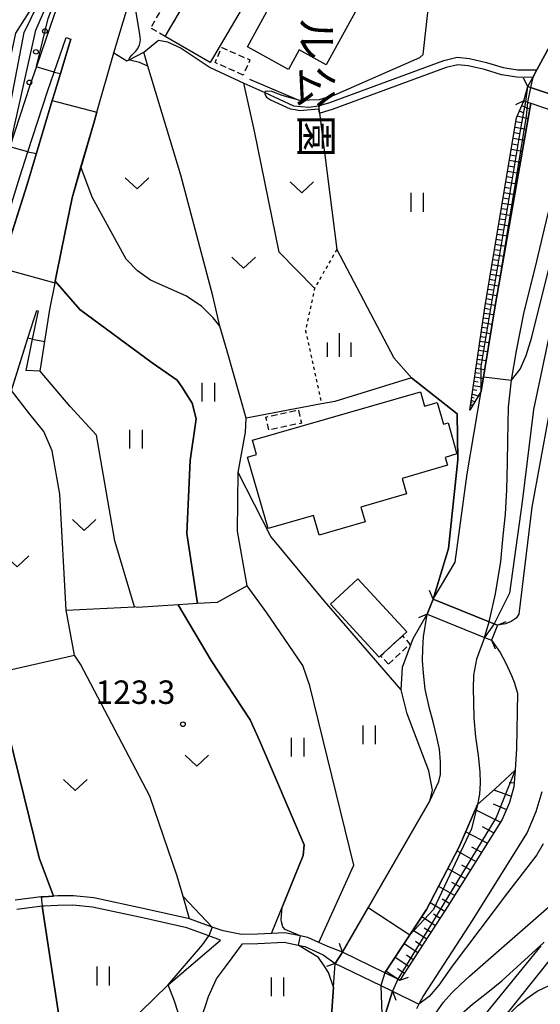
# Model space of a CAD drawing. Extents: x -18000 to -16000, y 88500 to 90000.
# Drawn here: x -17163 to -17080, y 89254 to 89412 of the extents above; entities that cross this region are included whole.
import ezdxf
from ezdxf.enums import TextEntityAlignment as Align

# ---------------------------------------------------------------- set-up
doc = ezdxf.new("R2010")
doc.units = 0
doc.linetypes.add('300300', pattern=[1.5, 1, -0.5])
doc.linetypes.add('630100', pattern=[1, 0.5, -0.5])
for name, color, linetype in [('2101000', 7, 'Continuous'), ('2101001', 7, 'Continuous'), ('2203000', 5, 'Continuous'), ('2203990', 5, 'Continuous'), ('3001000', 4, 'Continuous'), ('3003000', 7, '300300'), ('5101000', 4, 'Continuous'), ('5101001', 4, 'Continuous'), ('5102000', 4, '510200'), ('6101110', 6, 'Continuous'), ('6101120', 6, 'Continuous'), ('6101990', 6, 'Continuous'), ('6110000', 1, '611000'), ('6110110', 1, '611011'), ('6110120', 1, 'Continuous'), ('6110990', 1, 'Continuous'), ('6301000', 3, '630100'), ('6302000', 3, 'Continuous'), ('6311000', 3, 'Continuous'), ('6313000', 3, 'Continuous'), ('6334000', 3, 'Continuous'), ('7101000', 2, 'Continuous'), ('7101001', 8, 'Continuous'), ('7102000', 6, 'Continuous'), ('7102001', 8, 'Continuous'), ('7312000', 1, 'Continuous'), ('8162000', 3, 'Continuous')]:
    doc.layers.add(name, color=color, linetype=linetype)
doc.styles.add('@PlotAnnotation', font='@MS Gothic.ttf')
doc.styles.add('PlotAnnotation', font='MS Gothic.ttf')
doc.linetypes.add('510200', pattern='A,0,-0.375,[8,dmdr.shx,S=0.375,R=0,X=0,Y=0],-0.75,[8,dmdr.shx,S=0.375,R=180,X=0,Y=0],-0.375', length=1.5)
doc.linetypes.add('611000', pattern='A,1,[3,dmdr.shx,S=0.2,R=0,X=0,Y=0],1', length=2)
doc.linetypes.add('611011', pattern='A,1,[3,dmdr.shx,S=0.2,R=0,X=0,Y=0],1', length=2)

# ---------------------------------------------------------------- blocks, each defined once
blk = doc.blocks.new('611099')
at = {"layer": '6110990'}
blk.add_circle((0, 0), 0.15, dxfattribs=at)
blk = doc.blocks.new('631100')
at = {"layer": '6311000'}
for points in [[(-0.4, 0.6), (-0.4, -0.6)], [(0.4, 0.6), (0.4, -0.6)]]:
    blk.add_lwpolyline(points, dxfattribs=at)
blk = doc.blocks.new('631300')
at = {"layer": '6313000'}
blk.add_lwpolyline([(0.75, 0.35), (0, -0.35), (-0.75, 0.35)], dxfattribs=at)
blk = doc.blocks.new('633400')
at = {"layer": '6334000'}
for points in [[(0, -0.75), (0, 0.75)], [(-0.75, -0.75), (-0.75, 0.15)], [(0.75, -0.75), (0.75, 0.15)]]:
    blk.add_lwpolyline(points, dxfattribs=at)
blk = doc.blocks.new('731200')
at = {"layer": '7312000'}
blk.add_circle((0, 0), 0.15, dxfattribs=at)

msp = doc.modelspace()

# ---------------------------------------------------------------- linework, layer by layer
at = {"layer": '2101000', "flags": 128}
for points in [[(-17081.54, 89401.21), (-17081.08, 89401.06), (-17073.45, 89398.47), (-17071.58, 89397.84), (-17068.77, 89396.88), (-17067.07, 89396.31), (-17052.87, 89420.18), (-17052.67, 89421.22), (-17052.88, 89422.17), (-17055.34, 89422.99), (-17065.81, 89426.14), (-17094.71, 89433.46), (-17098.03, 89434.3), (-17099.1, 89435.01), (-17100.04, 89436.79), (-17100.64, 89439.64)], [(-17159.49, 89355.66), (-17157.95, 89365.53), (-17157.12, 89369.76), (-17157.07, 89370.04), (-17156.02, 89375.34), (-17154.4, 89383.39), (-17152.97, 89388.33), (-17150.88, 89395.57), (-17150.43, 89397.12), (-17147.7, 89406.57), (-17144.75, 89416.56), (-17142.91, 89422.8), (-17141.71, 89426.71)], [(-17152.92, 89423.18), (-17154.29, 89420.12), (-17154.5, 89419.59), (-17157.27, 89412.67), (-17160.1, 89404.42), (-17161.15, 89401.38), (-17164.34, 89391.54), (-17165.6, 89387.63), (-17167.37, 89382.24), (-17168.09, 89380.04), (-17169.3, 89375.72)], [(-17166.44, 89374.83), (-17164.46, 89381.22), (-17162.74, 89386.75), (-17161.45, 89390.73), (-17158.3, 89400.42), (-17157.25, 89403.5), (-17155.35, 89409.07), (-17154.61, 89408.76), (-17156.25, 89403.29), (-17157.19, 89400.16), (-17157.56, 89398.94), (-17161.58, 89385.55), (-17164.94, 89374.89), (-17167.66, 89366.23), (-17171.94, 89352.53)], [(-17082.17, 89398.91), (-17081.85, 89398.8), (-17081.57, 89398.7), (-17081.03, 89398.52), (-17074.37, 89396.27), (-17072.56, 89395.66), (-17069.59, 89394.65), (-17067.7, 89394.01), (-17069.36, 89387.23), (-17074.6, 89365.75), (-17075.64, 89361.5), (-17078.23, 89348.39), (-17080.91, 89333.89), (-17082.99, 89316.8)], [(-17170.05, 89319.71), (-17171.87, 89327.75), (-17169.13, 89336.34), (-17166.19, 89345.78), (-17164.27, 89351.93), (-17164.08, 89352.55), (-17161.46, 89360.93), (-17160.52, 89363.92), (-17160.02, 89365.35), (-17159.83, 89365.32), (-17160.76, 89360.8), (-17161.79, 89355.77)], [(-17096.65, 89319.19), (-17087.7, 89315.55), (-17086.93, 89315.24), (-17086.38, 89315.01)], [(-17097.61, 89316.8), (-17088.45, 89313.07), (-17087.35, 89312.62)], [(-17082.99, 89316.8), (-17083.41, 89316.15), (-17084.19, 89315.6), (-17085.1, 89315.25), (-17086.38, 89315.01)], [(-17087.35, 89312.62), (-17085.95, 89310.63), (-17085.11, 89309.06), (-17084.12, 89306.96), (-17083.71, 89305.89), (-17083.2, 89304.17)], [(-17083.2, 89304.17), (-17083.32, 89295.29), (-17083.56, 89291.83), (-17083.75, 89289.18), (-17084.48, 89286.67), (-17085.63, 89283.95), (-17094.3, 89270.06), (-17094.78, 89269.32), (-17102, 89258.23), (-17102.29, 89258.37), (-17104.39, 89259.4), (-17111.17, 89262.69), (-17113.52, 89263.61), (-17114.94, 89264.26), (-17116.71, 89265.08), (-17117.95, 89265.32), (-17120.38, 89265.8), (-17122.51, 89265.7), (-17124.74, 89265.59), (-17127.31, 89265.55), (-17130.25, 89266.11), (-17132, 89266.74), (-17135.6, 89268.04), (-17142.55, 89269.6), (-17150.9, 89271.39), (-17154.19, 89271.71), (-17156.69, 89271.7), (-17157.35, 89271.66), (-17158.95, 89271.58), (-17159.34, 89271.56), (-17163.48, 89271.01)], [(-17079.29, 89288.38), (-17080.23, 89285.16), (-17081.62, 89281.87), (-17090.52, 89267.62), (-17091.01, 89266.86), (-17098.23, 89255.78), (-17098.94, 89254.38), (-17099.31, 89253.67)], [(-17130.65, 89264.66), (-17132.52, 89265.33), (-17136.02, 89266.6), (-17142.88, 89268.14), (-17151.13, 89269.9), (-17154.26, 89270.21), (-17156.65, 89270.2), (-17158.87, 89270.08), (-17159.2, 89270.07), (-17163.24, 89269.53)], [(-17127.16, 89264.05), (-17124.7, 89264.09), (-17120.49, 89264.3), (-17118.25, 89263.85), (-17117.18, 89263.64), (-17114.27, 89262.3), (-17112.32, 89260.92), (-17105.04, 89257.37), (-17103.15, 89256.46), (-17104.79, 89251.26), (-17109.26, 89237.05), (-17112.03, 89227.58), (-17112.06, 89227.48), (-17116.33, 89212.49), (-17117.17, 89211.24), (-17118.62, 89210.45), (-17126.63, 89208.51), (-17138.99, 89205.83), (-17146.05, 89204.1), (-17152.28, 89202.32), (-17159.88, 89199.78), (-17166.06, 89196.89)], [(-17146.86, 89224.44), (-17146.71, 89228.16), (-17146.39, 89230.81), (-17145.69, 89233.93), (-17144.63, 89237.2), (-17143.37, 89239.75), (-17141.93, 89242.46), (-17140.34, 89244.55), (-17138.72, 89246.32), (-17137.72, 89248.06), (-17137.63, 89248.21), (-17137.15, 89250.05), (-17137.13, 89251.8), (-17137.51, 89253.23), (-17138.01, 89254.85), (-17139.01, 89257.48), (-17130.65, 89264.66)], [(-17143.88, 89224.73), (-17143.97, 89226.73), (-17143.93, 89228.55), (-17143.61, 89231.14), (-17143.1, 89234.06), (-17142.36, 89236.12), (-17141, 89239.01), (-17139.28, 89241.7), (-17137.46, 89244.22), (-17135.97, 89246.47), (-17135.62, 89247.15), (-17134.69, 89248.98), (-17133.73, 89252.14), (-17133.07, 89254.13), (-17132.58, 89255.6), (-17131.32, 89258.45), (-17129.72, 89260.6), (-17127.16, 89264.05)], [(-17088.32, 89252.77), (-17079.42, 89263.72)], [(-17086.24, 89251.16), (-17077.45, 89262.18)]]:
    msp.add_lwpolyline(points, dxfattribs=at)
at = {"layer": '2101001', "flags": 128}
for points in [[(-17082.17, 89398.91), (-17081.54, 89401.21)], [(-17159.49, 89355.66), (-17161.79, 89355.77)], [(-17097.61, 89316.8), (-17096.65, 89319.19)]]:
    msp.add_lwpolyline(points, dxfattribs=at)
at = {"layer": '2203000', "flags": 128}
for points in [[(-17067.07, 89396.31), (-17068.77, 89396.88), (-17071.58, 89397.84), (-17073.45, 89398.47), (-17081.08, 89401.06), (-17081.54, 89401.21)], [(-17082.17, 89398.91), (-17081.85, 89398.8), (-17081.57, 89398.7), (-17081.03, 89398.52), (-17074.37, 89396.27), (-17072.56, 89395.66), (-17069.59, 89394.65), (-17067.7, 89394.01)], [(-17086.38, 89315.01), (-17086.93, 89315.24), (-17087.7, 89315.55), (-17096.65, 89319.19)], [(-17097.61, 89316.8), (-17088.45, 89313.07), (-17087.35, 89312.62)], [(-17102, 89258.23), (-17102.29, 89258.37), (-17104.39, 89259.4), (-17111.17, 89262.69)], [(-17112.32, 89260.92), (-17105.04, 89257.37), (-17103.15, 89256.46)]]:
    msp.add_lwpolyline(points, dxfattribs=at)
at = {"layer": '2203990', "flags": 128}
for points in [[(-17081.54, 89401.21), (-17082.2, 89402.55)], [(-17082.17, 89398.91), (-17083.52, 89398.25)], [(-17096.65, 89319.19), (-17097.23, 89320.57)], [(-17097.61, 89316.8), (-17098.99, 89316.22)], [(-17086.38, 89315.01), (-17085, 89315.59)], [(-17087.35, 89312.62), (-17086.77, 89311.24)], [(-17111.17, 89262.69), (-17111.66, 89264.11)], [(-17112.32, 89260.92), (-17113.74, 89260.43)], [(-17102, 89258.23), (-17100.58, 89258.72)], [(-17103.15, 89256.46), (-17102.65, 89255.04)]]:
    msp.add_lwpolyline(points, dxfattribs=at)
at = {"layer": '3001000', "flags": 128}
for points in [[(-17119.78, 89403.94), (-17126.36, 89407.54), (-17112.48, 89432.92), (-17101.63, 89426.79), (-17113.75, 89404.67), (-17118.09, 89407.05), (-17119.78, 89403.94)], [(-17132.34, 89405.02), (-17139.53, 89409.23), (-17131.38, 89423.13), (-17131.2, 89423.44), (-17124.01, 89419.22), (-17132.34, 89405.02)], [(-17123.03, 89330.49), (-17126.33, 89341.9), (-17124.9, 89342.32), (-17125.56, 89344.6), (-17098.71, 89352.38), (-17098.04, 89350.09), (-17096.04, 89350.67), (-17095.03, 89347.17), (-17094.29, 89347.38), (-17092.86, 89342.42), (-17094.74, 89341.87), (-17094.37, 89340.61), (-17101.64, 89338.51), (-17100.92, 89336.03), (-17108.24, 89333.91), (-17107.56, 89331.54), (-17114.87, 89329.43), (-17115.78, 89332.59), (-17123.03, 89330.49)], [(-17105.3, 89309.9), (-17113.09, 89318.37), (-17108.68, 89322.42), (-17100.89, 89313.95), (-17101.58, 89313.32), (-17105.06, 89310.11), (-17105.3, 89309.9)]]:
    msp.add_lwpolyline(points, close=True, dxfattribs=at)
at = {"layer": '3003000', "flags": 128}
for points in [[(-17139.53, 89409.23), (-17141.82, 89410.57), (-17133.68, 89424.48), (-17131.38, 89423.13), (-17139.53, 89409.23)], [(-17127.02, 89403.04), (-17131.53, 89405.03), (-17130.46, 89407.45), (-17125.95, 89405.46), (-17127.02, 89403.04)], [(-17122.95, 89346.26), (-17123.41, 89348.32), (-17118.18, 89349.45), (-17117.73, 89347.34), (-17122.95, 89346.26)], [(-17103.78, 89308.81), (-17105.06, 89310.11), (-17101.58, 89313.32), (-17100.37, 89312.01), (-17103.78, 89308.81)]]:
    msp.add_lwpolyline(points, close=True, dxfattribs=at)
at = {"layer": '5101000', "flags": 128}
for points in [[(-17081.54, 89401.21), (-17080.75, 89402.67), (-17080.1, 89403.86), (-17078.45, 89406.91), (-17065.81, 89426.14)], [(-17096.65, 89319.19), (-17093.15, 89325.1), (-17091.22, 89339.23), (-17089, 89352.44), (-17086.71, 89366.42), (-17081.03, 89398.52)], [(-17087.7, 89315.55), (-17086.7, 89320.05), (-17085.85, 89325.22), (-17085.47, 89329.3), (-17085.12, 89332.77), (-17084.88, 89336.66), (-17084.78, 89341.02), (-17084.74, 89344.58), (-17084.62, 89349.9), (-17084.2, 89353.74), (-17084.12, 89354.21), (-17083.34, 89358.92), (-17082.11, 89365.18), (-17080.33, 89372.15), (-17078.85, 89378.41), (-17077.53, 89383.96), (-17076.51, 89389.1), (-17075.29, 89393.5), (-17074.37, 89396.27)], [(-17097.17, 89286.94), (-17095.76, 89290), (-17095.48, 89291.16), (-17095.47, 89293.18), (-17095.67, 89295.18), (-17096.07, 89297.1), (-17096.68, 89299.54), (-17097.26, 89301.7), (-17097.96, 89304.79), (-17098.23, 89307.35), (-17098.37, 89309.38), (-17098.32, 89311.22), (-17098.22, 89313.17), (-17097.61, 89316.8)], [(-17088.45, 89313.07), (-17089.71, 89309.58), (-17090.19, 89307.03), (-17090.29, 89304.82), (-17090.23, 89302.76), (-17090.15, 89300.15), (-17089.88, 89297.18), (-17089.46, 89294.2), (-17089.2, 89291.57), (-17089.16, 89289.76), (-17089.26, 89287.99), (-17089.59, 89286.33)], [(-17097.17, 89286.94), (-17111.17, 89262.69)], [(-17089.59, 89286.33), (-17092.5, 89279.59), (-17097.73, 89269.53), (-17100.4, 89265.48), (-17104.39, 89259.4)], [(-17174.85, 89204.27), (-17166.8, 89203.62), (-17163.68, 89203.82), (-17158.74, 89205.91), (-17153.26, 89207.74), (-17148.37, 89208.95), (-17124.2, 89213.83), (-17122.21, 89214.54), (-17121.71, 89214.72), (-17120.14, 89216.81), (-17119.53, 89218.54), (-17114.89, 89242.25), (-17113.51, 89248.78), (-17113.33, 89249.62), (-17113.03, 89251.04), (-17112.59, 89257.14), (-17112.32, 89260.92)], [(-17105.04, 89257.37), (-17104.79, 89251.26), (-17109.26, 89237.05), (-17112.03, 89227.58), (-17112.06, 89227.48), (-17116.33, 89212.49), (-17117.17, 89211.24), (-17118.62, 89210.45), (-17126.63, 89208.51), (-17138.99, 89205.83), (-17146.05, 89204.1), (-17152.28, 89202.32), (-17159.88, 89199.78), (-17166.06, 89196.89), (-17168.33, 89194.85), (-17169.06, 89194.12), (-17170.05, 89193.13), (-17180.75, 89182.34)]]:
    msp.add_lwpolyline(points, dxfattribs=at)
at = {"layer": '5101001', "flags": 128}
for points in [[(-17082.17, 89398.91), (-17081.54, 89401.21)], [(-17082.17, 89398.91), (-17081.85, 89398.8), (-17081.57, 89398.7), (-17081.03, 89398.52)], [(-17097.61, 89316.8), (-17096.65, 89319.19)], [(-17088.45, 89313.07), (-17087.7, 89315.55)], [(-17111.17, 89262.69), (-17112.32, 89260.92)], [(-17104.39, 89259.4), (-17105.04, 89257.37)]]:
    msp.add_lwpolyline(points, dxfattribs=at)
at = {"layer": '5102000', "flags": 128}
msp.add_lwpolyline([(-17147.7, 89406.57), (-17145.63, 89405.29), (-17145.24, 89405.49), (-17142.94, 89406.7), (-17140.58, 89408.61), (-17139.13, 89408.37), (-17136.93, 89407.33), (-17132.34, 89404.25), (-17126.91, 89401.75), (-17123.58, 89400.22), (-17118.97, 89398.11), (-17116.55, 89397.9), (-17114.98, 89398.11), (-17113.2, 89398.64), (-17094.94, 89405.37), (-17092.8, 89405.88), (-17090.84, 89405.69), (-17088.11, 89405.06), (-17085.49, 89404.23), (-17083.19, 89403.89), (-17080.1, 89403.86)], dxfattribs=at)
at = {"layer": '6101110', "flags": 128}
for points in [[(-17090.82, 89349.45), (-17088.33, 89366.16), (-17083.32, 89396.19), (-17082.17, 89398.91)], [(-17083.56, 89291.83), (-17083.75, 89289.18), (-17084.48, 89286.67), (-17085.63, 89283.95), (-17094.3, 89270.06), (-17094.78, 89269.32), (-17102, 89258.23)]]:
    msp.add_lwpolyline(points, dxfattribs=at)
at = {"layer": '6101120', "flags": 128}
for points in [[(-17082.17, 89398.91), (-17081.85, 89398.8), (-17081.57, 89398.7), (-17081.03, 89398.52), (-17086.71, 89366.42), (-17089, 89352.44), (-17090.82, 89349.45)], [(-17102, 89258.23), (-17102.29, 89258.37), (-17104.39, 89259.4), (-17100.4, 89265.48), (-17097.73, 89269.53), (-17092.5, 89279.59), (-17089.59, 89286.33), (-17086.74, 89288.84), (-17083.56, 89291.83)]]:
    msp.add_lwpolyline(points, dxfattribs=at)
at = {"layer": '6101990', "flags": 128}
for points in [[(-17081.23, 89397.56), (-17082.51, 89398.1)], [(-17082.11, 89398.69), (-17082.24, 89398.74)], [(-17081.47, 89396.02), (-17083.21, 89396.46)], [(-17082.11, 89396.96), (-17082.86, 89397.28)], [(-17081.76, 89394.35), (-17083.57, 89394.66)], [(-17082.52, 89395.4), (-17083.42, 89395.57)], [(-17082.08, 89392.56), (-17083.87, 89392.87)], [(-17082.82, 89393.61), (-17083.72, 89393.77)], [(-17083.13, 89391.83), (-17084.02, 89391.98)], [(-17083.43, 89390.07), (-17084.31, 89390.22)], [(-17082.4, 89390.79), (-17084.17, 89391.1)], [(-17083.73, 89388.32), (-17084.61, 89388.47)], [(-17082.71, 89389.04), (-17084.46, 89389.34)], [(-17084.03, 89386.59), (-17084.9, 89386.74)], [(-17083.01, 89387.3), (-17084.75, 89387.6)], [(-17084.33, 89384.88), (-17085.18, 89385.03)], [(-17083.32, 89385.58), (-17085.04, 89385.88)], [(-17084.62, 89383.19), (-17085.46, 89383.33)], [(-17083.62, 89383.88), (-17085.32, 89384.18)], [(-17083.92, 89382.2), (-17085.6, 89382.49)], [(-17084.21, 89380.53), (-17085.88, 89380.82)], [(-17084.91, 89381.51), (-17085.74, 89381.65)], [(-17084.51, 89378.88), (-17086.16, 89379.16)], [(-17085.19, 89379.85), (-17086.02, 89379.99)], [(-17084.8, 89377.25), (-17086.43, 89377.53)], [(-17085.47, 89378.2), (-17086.3, 89378.35)], [(-17085.08, 89375.63), (-17086.7, 89375.91)], [(-17085.75, 89376.58), (-17086.57, 89376.72)], [(-17085.37, 89374.02), (-17086.97, 89374.3)], [(-17086.03, 89374.96), (-17086.84, 89375.1)], [(-17085.65, 89372.42), (-17087.24, 89372.7)], [(-17086.31, 89373.36), (-17087.1, 89373.5)], [(-17085.93, 89370.84), (-17087.5, 89371.11)], [(-17086.58, 89371.76), (-17087.37, 89371.9)], [(-17086.21, 89369.27), (-17087.77, 89369.53)], [(-17086.85, 89370.19), (-17087.63, 89370.32)], [(-17086.48, 89367.72), (-17088.03, 89367.98)], [(-17087.12, 89368.62), (-17087.9, 89368.75)], [(-17086.75, 89366.18), (-17088.28, 89366.43)], [(-17087.39, 89367.08), (-17088.15, 89367.21)], [(-17087, 89364.66), (-17088.52, 89364.9)], [(-17087.64, 89365.55), (-17088.4, 89365.67)], [(-17087.25, 89363.15), (-17088.74, 89363.39)], [(-17087.88, 89364.03), (-17088.63, 89364.14)], [(-17087.49, 89361.66), (-17088.97, 89361.89)], [(-17088.11, 89362.52), (-17088.85, 89362.64)], [(-17088.57, 89359.57), (-17089.3, 89359.69)], [(-17087.73, 89360.19), (-17089.19, 89360.41)], [(-17088.34, 89361.04), (-17089.08, 89361.15)], [(-17088.8, 89358.13), (-17089.51, 89358.24)], [(-17087.97, 89358.74), (-17089.4, 89358.96)], [(-17089.02, 89356.71), (-17089.72, 89356.82)], [(-17088.2, 89357.3), (-17089.62, 89357.52)], [(-17089.24, 89355.3), (-17089.93, 89355.41)], [(-17088.44, 89355.89), (-17089.83, 89356.11)], [(-17089.46, 89353.92), (-17090.14, 89354.03)], [(-17088.66, 89354.5), (-17090.04, 89354.71)], [(-17089.46, 89351.68), (-17090.45, 89351.98)], [(-17089.67, 89352.55), (-17090.34, 89352.66)], [(-17088.89, 89353.13), (-17090.24, 89353.34)], [(-17090.34, 89350.25), (-17090.7, 89350.27), (-17090.58, 89350.13)], [(-17090.41, 89350.59), (-17090.64, 89350.66)], [(-17090.01, 89350.78), (-17090.6, 89350.97)], [(-17090.13, 89351.35), (-17090.52, 89351.47)], [(-17084.53, 89289.88), (-17083.7, 89289.81)], [(-17086.94, 89288.67), (-17084.19, 89287.65)], [(-17087.06, 89286.43), (-17084.96, 89285.53)], [(-17089.93, 89285.55), (-17085.91, 89283.5)], [(-17088.82, 89282.81), (-17086.95, 89281.83)], [(-17091.46, 89281.99), (-17087.99, 89280.17)], [(-17090.51, 89279.59), (-17088.91, 89278.7)], [(-17092.85, 89278.91), (-17089.82, 89277.23)], [(-17092.12, 89276.7), (-17090.67, 89275.87)], [(-17094.31, 89276.1), (-17091.52, 89274.5)], [(-17095.8, 89273.25), (-17093.22, 89271.78)], [(-17093.71, 89273.91), (-17092.37, 89273.14)], [(-17097.15, 89270.64), (-17094.81, 89269.28)], [(-17095.24, 89271.23), (-17094.01, 89270.52)], [(-17098.46, 89268.42), (-17096.29, 89267)], [(-17096.63, 89268.85), (-17095.55, 89268.14)], [(-17099.88, 89266.26), (-17097.7, 89264.83)], [(-17098.08, 89266.63), (-17097, 89265.92)], [(-17101.31, 89264.08), (-17099.13, 89262.65)], [(-17099.51, 89264.45), (-17098.42, 89263.74)], [(-17100.94, 89262.27), (-17099.84, 89261.55)], [(-17102.75, 89261.89), (-17100.55, 89260.46)], [(-17104.2, 89259.7), (-17101.99, 89258.26)], [(-17102.37, 89260.08), (-17101.27, 89259.36)]]:
    msp.add_lwpolyline(points, dxfattribs=at)
at = {"layer": '6110000', "flags": 128}
for points in [[(-17126, 89402.38), (-17118.12, 89399), (-17114.84, 89399.11), (-17112.4, 89399.86), (-17098.79, 89405.83), (-17098.26, 89406.35), (-17095.7, 89429.47), (-17094.71, 89433.46)], [(-17081.54, 89401.21), (-17080.75, 89402.67), (-17080.1, 89403.86), (-17078.45, 89406.91), (-17065.81, 89426.14)], [(-17175.72, 89340.36), (-17173.4, 89347.86), (-17173.25, 89348.34), (-17171.94, 89352.53), (-17167.66, 89366.23), (-17164.94, 89374.89), (-17161.58, 89385.55), (-17157.56, 89398.94), (-17157.19, 89400.16), (-17156.25, 89403.29), (-17154.61, 89408.76)], [(-17126.41, 89321.3), (-17131.22, 89318.68), (-17134.36, 89318.49), (-17137.43, 89318.3), (-17143.91, 89317.88), (-17144.43, 89317.98), (-17147.58, 89328.52), (-17150.51, 89345.42), (-17154.7, 89350), (-17159.49, 89355.66), (-17157.95, 89365.53), (-17157.12, 89369.76), (-17157.07, 89370.04), (-17156.02, 89375.34), (-17154.4, 89383.39), (-17152.97, 89388.33), (-17150.88, 89395.57), (-17150.43, 89397.12), (-17147.7, 89406.57)], [(-17130.77, 89362.84), (-17131.89, 89367.69), (-17137.02, 89387.04), (-17142.27, 89404.47), (-17142.94, 89406.7)], [(-17080.75, 89402.67), (-17083.28, 89402.69), (-17085.76, 89403.05), (-17088.43, 89403.9), (-17091.04, 89404.5), (-17092.72, 89404.67), (-17094.59, 89404.22), (-17112.82, 89397.5), (-17114.73, 89396.94), (-17114.83, 89396.92)], [(-17115.61, 89368.94), (-17121.27, 89374.68), (-17125.25, 89394.05), (-17126.91, 89401.75)], [(-17114.98, 89398.11), (-17114.83, 89396.92), (-17112.09, 89375.12), (-17102.94, 89357.8), (-17100.15, 89354.59), (-17092.8, 89348.82), (-17092.71, 89341.49), (-17094.23, 89327.31), (-17096.65, 89319.19), (-17093.15, 89325.1), (-17091.22, 89339.23), (-17089, 89352.44), (-17086.71, 89366.42), (-17081.03, 89398.52)], [(-17067.7, 89394.01), (-17069.36, 89387.23), (-17074.6, 89365.75), (-17075.64, 89361.5), (-17078.23, 89348.39), (-17080.91, 89333.89), (-17082.99, 89316.8)], [(-17114.94, 89264.26), (-17109.33, 89276.64), (-17116.36, 89305.34), (-17117.51, 89308.57), (-17123.27, 89317.02), (-17126.41, 89321.3), (-17127.92, 89330.06), (-17127.82, 89339.45), (-17126.68, 89345.93), (-17126.57, 89348.12), (-17129.61, 89358.87), (-17130.77, 89362.84), (-17131.81, 89364.2), (-17133.7, 89366.07), (-17136.21, 89367.74), (-17141.86, 89370.24), (-17143.95, 89371.7), (-17145.73, 89373.58), (-17151.18, 89383.49), (-17152.97, 89388.33)], [(-17134.36, 89318.49), (-17136.02, 89329.67), (-17135.51, 89341.36), (-17134.57, 89348.04), (-17135.2, 89350.55), (-17136.87, 89353.15), (-17137.61, 89354.2), (-17141.6, 89357.02), (-17153.14, 89365.54), (-17157.07, 89370.04)], [(-17159.34, 89271.56), (-17158.95, 89271.58), (-17157.35, 89271.66), (-17159.68, 89277.8), (-17166.98, 89307.3), (-17170.05, 89319.71), (-17171.87, 89327.75), (-17169.13, 89336.34), (-17166.19, 89345.78), (-17164.27, 89351.93), (-17164.08, 89352.55), (-17161.46, 89360.93), (-17160.52, 89363.92), (-17160.02, 89365.35)], [(-17100.15, 89354.59), (-17112.4, 89350.82), (-17114.52, 89350.42), (-17126.57, 89348.12)], [(-17135.6, 89268.04), (-17136.63, 89271.6), (-17137.58, 89274.88), (-17141.97, 89287.69), (-17153.07, 89308.79), (-17154.01, 89310.25), (-17155.33, 89317.42), (-17156.35, 89335.96), (-17157.6, 89342.94), (-17158.93, 89345.99), (-17161.38, 89349.05), (-17164.08, 89352.55)], [(-17101.78, 89304.7), (-17114.01, 89318.86), (-17122.59, 89329.23), (-17127.82, 89339.45)], [(-17122.51, 89265.7), (-17117.43, 89278.2), (-17117.31, 89279.87), (-17124.44, 89296.56), (-17125.91, 89299.89), (-17132.15, 89309.36), (-17137.43, 89318.3)], [(-17111.17, 89262.69), (-17097.17, 89286.94), (-17096.75, 89288.62), (-17097.38, 89291.75), (-17100.84, 89300.83), (-17101.78, 89304.7), (-17101.56, 89308.29), (-17099.87, 89312.87), (-17097.61, 89316.8)], [(-17097.17, 89286.94), (-17095.76, 89290), (-17095.48, 89291.16), (-17095.47, 89293.18), (-17095.67, 89295.18), (-17096.07, 89297.1), (-17096.68, 89299.54), (-17097.26, 89301.7), (-17097.96, 89304.79), (-17098.23, 89307.35), (-17098.37, 89309.38), (-17098.32, 89311.22), (-17098.22, 89313.17), (-17097.61, 89316.8)], [(-17082.99, 89316.8), (-17083.41, 89316.15), (-17084.19, 89315.6), (-17085.1, 89315.25), (-17086.38, 89315.01)], [(-17088.45, 89313.07), (-17089.71, 89309.58), (-17090.19, 89307.03), (-17090.29, 89304.82), (-17090.23, 89302.76), (-17090.15, 89300.15), (-17089.88, 89297.18), (-17089.46, 89294.2), (-17089.2, 89291.57), (-17089.16, 89289.76), (-17089.26, 89287.99), (-17089.59, 89286.33)], [(-17087.35, 89312.62), (-17085.95, 89310.63), (-17085.11, 89309.06), (-17084.12, 89306.96), (-17083.71, 89305.89), (-17083.2, 89304.17)], [(-17083.2, 89304.17), (-17083.32, 89295.29), (-17083.56, 89291.83)], [(-17165.2, 89215.87), (-17167.9, 89222.66), (-17168.32, 89225.37), (-17168.32, 89229.12), (-17167.24, 89231.96), (-17164.82, 89234.77), (-17156.35, 89243.77), (-17155.83, 89244.7), (-17155.83, 89248.04), (-17159.2, 89270.07)], [(-17236.3, 89242.78), (-17224.06, 89235.31), (-17221.03, 89233.46), (-17213.67, 89228.96), (-17210.8, 89226.98), (-17205.34, 89223.24), (-17201.01, 89219.48), (-17198.6, 89217.3), (-17197.95, 89216.71), (-17192.06, 89211.38), (-17188.98, 89209.61), (-17185.25, 89208.13), (-17178.19, 89205.33), (-17177.24, 89204.95), (-17176.31, 89204.58), (-17171.83, 89211.04), (-17165.2, 89215.87), (-17163.44, 89217.15), (-17157.22, 89223.73), (-17155.26, 89228.47), (-17153.18, 89236.39), (-17151.89, 89240.62), (-17150.78, 89244.26), (-17149.55, 89246.66), (-17147.88, 89248.85), (-17139.01, 89257.48), (-17130.65, 89264.66)], [(-17174.85, 89204.27), (-17166.8, 89203.62), (-17163.68, 89203.82), (-17158.74, 89205.91), (-17153.26, 89207.74), (-17148.37, 89208.95), (-17124.2, 89213.83), (-17122.21, 89214.54), (-17121.71, 89214.72), (-17120.14, 89216.81), (-17119.53, 89218.54), (-17114.89, 89242.25), (-17113.51, 89248.78), (-17113.33, 89249.62), (-17113.03, 89251.04), (-17112.59, 89257.14), (-17112.32, 89260.92)], [(-17103.15, 89256.46), (-17104.79, 89251.26), (-17109.26, 89237.05), (-17112.03, 89227.58), (-17112.06, 89227.48), (-17116.33, 89212.49), (-17117.17, 89211.24), (-17118.62, 89210.45), (-17126.63, 89208.51), (-17138.99, 89205.83), (-17146.05, 89204.1), (-17152.28, 89202.32), (-17159.88, 89199.78), (-17166.06, 89196.89), (-17168.33, 89194.85), (-17169.06, 89194.12), (-17170.05, 89193.13), (-17180.75, 89182.34)]]:
    msp.add_lwpolyline(points, dxfattribs=at)
at = {"layer": '6110110', "flags": 128}
msp.add_lwpolyline([(-17169.6, 89380.65), (-17163.36, 89409.75), (-17159.85, 89415.34), (-17156.22, 89422.14)], dxfattribs=at)
at = {"layer": '6110120', "flags": 128}
msp.add_lwpolyline([(-17156.22, 89422.14), (-17156.16, 89422.08), (-17155.4, 89421.28), (-17154.9, 89420.76), (-17154.31, 89420.14), (-17154.29, 89420.12), (-17154.5, 89419.59), (-17157.27, 89412.67), (-17160.1, 89404.42), (-17161.15, 89401.38), (-17164.34, 89391.54), (-17165.6, 89387.63), (-17167.37, 89382.24), (-17168.09, 89380.04), (-17169.6, 89380.65)], dxfattribs=at)
at = {"layer": '6301000', "flags": 128}
msp.add_lwpolyline([(-17112.09, 89375.12), (-17115.61, 89368.94), (-17117.07, 89362.14), (-17114.52, 89350.42)], dxfattribs=at)
at = {"layer": '6302000', "flags": 128}
for points in [[(-17155.33, 89317.42), (-17144.43, 89317.98)], [(-17166.98, 89307.3), (-17154.01, 89310.25)]]:
    msp.add_lwpolyline(points, dxfattribs=at)
at = {"layer": '7101000', "flags": 128}
for points in [[(-17142.26, 89404.47), (-17142.27, 89404.47), (-17143.63, 89405.03), (-17145.15, 89405.41), (-17145.23, 89405.47), (-17145.24, 89405.49), (-17145.28, 89405.56), (-17145.28, 89405.64), (-17145.17, 89405.87), (-17144.79, 89406.29), (-17144.18, 89406.86), (-17143.88, 89407.27), (-17143.59, 89407.87), (-17143.48, 89408.3), (-17143.45, 89408.73), (-17143.49, 89409.06), (-17143.54, 89409.57), (-17144.75, 89416.56)], [(-17096.65, 89319.19), (-17097.61, 89316.8)]]:
    msp.add_lwpolyline(points, dxfattribs=at)
at = {"layer": '7101001', "flags": 128}
for points in [[(-17096.65, 89319.19), (-17094.23, 89327.31), (-17092.71, 89341.49), (-17092.8, 89348.82), (-17100.15, 89354.59), (-17112.4, 89350.82), (-17114.52, 89350.42), (-17126.57, 89348.12), (-17129.61, 89358.87), (-17130.77, 89362.84), (-17131.89, 89367.69), (-17137.02, 89387.04), (-17142.26, 89404.47)], [(-17065.22, 89386.45), (-17069.36, 89387.23), (-17075.64, 89361.5), (-17078.23, 89348.39), (-17080.91, 89333.89), (-17082.99, 89316.8), (-17083.41, 89316.15), (-17084.19, 89315.6), (-17085.1, 89315.25), (-17086.38, 89315.01), (-17087.35, 89312.62), (-17085.95, 89310.63), (-17085.11, 89309.06), (-17084.12, 89306.96), (-17083.71, 89305.89), (-17083.2, 89304.17), (-17083.32, 89295.29), (-17083.56, 89291.83), (-17085.54, 89286.94), (-17086.58, 89284.27), (-17095.12, 89270.21), (-17102.29, 89258.37), (-17103.15, 89256.46), (-17109.26, 89237.05)], [(-17113.03, 89251.04), (-17112.59, 89257.13), (-17112.32, 89260.92), (-17111.17, 89262.69), (-17107.07, 89269.79), (-17097.17, 89286.94), (-17096.75, 89288.62), (-17097.38, 89291.75), (-17100.84, 89300.83), (-17101.78, 89304.7), (-17101.56, 89308.29), (-17099.87, 89312.87), (-17097.61, 89316.8)]]:
    msp.add_lwpolyline(points, dxfattribs=at)
at = {"layer": '7102000', "flags": 128}
for points in [[(-17157.25, 89403.5), (-17156.25, 89403.29)], [(-17118.12, 89399), (-17120.78, 89399.79), (-17122.44, 89400.38), (-17123.18, 89400.48), (-17123.54, 89400.43), (-17123.58, 89400.25), (-17123.58, 89400.22), (-17123.56, 89400.02), (-17123.42, 89399.66), (-17123.31, 89399.5), (-17122.69, 89399.05), (-17119.52, 89397.65), (-17118.71, 89397.5), (-17118.01, 89397.39), (-17114.92, 89397.61)], [(-17069.59, 89394.65), (-17077.83, 89362.65), (-17080.6, 89349.52), (-17082.41, 89334.75), (-17084.44, 89320.17), (-17086.93, 89315.24)], [(-17084.12, 89354.21), (-17082.75, 89355.97), (-17081.79, 89358.18), (-17080.9, 89361.09), (-17077.29, 89375.65), (-17074.21, 89391.22), (-17073.13, 89394.39), (-17072.56, 89395.66)], [(-17161.45, 89390.73), (-17160.1, 89390.49)], [(-17160.76, 89360.8), (-17161.46, 89360.93)], [(-17079.09, 89280.03), (-17080.09, 89278.31), (-17084.76, 89272.22), (-17093.62, 89260.49), (-17095.75, 89257.43), (-17097.32, 89255.61), (-17098.95, 89254.38)], [(-17086.27, 89251.13), (-17086.24, 89251.16), (-17083.18, 89254.11), (-17081.62, 89255.38), (-17080.06, 89256.46), (-17077.08, 89257.85), (-17063.12, 89264.04), (-17060.91, 89265.35), (-17060.44, 89265.88), (-17060.09, 89266.4), (-17059.99, 89267.26), (-17060.03, 89268.27), (-17060.21, 89269.09), (-17060.73, 89270.75), (-17061.45, 89272.58), (-17063.55, 89278.54), (-17064.3, 89280.38)], [(-17131.99, 89266.73), (-17132, 89266.74), (-17136.63, 89271.6), (-17136.64, 89271.61)], [(-17096.14, 89253.12), (-17094.99, 89254.72), (-17093.67, 89256.2), (-17092.28, 89257.56), (-17090.85, 89258.85), (-17075.13, 89272.62)], [(-17117.95, 89265.32), (-17120.33, 89266.34), (-17120.69, 89266.79), (-17120.9, 89267.55), (-17120.94, 89267.89), (-17120.79, 89269.93)], [(-17139.01, 89257.48), (-17133.52, 89263.87), (-17132.52, 89265.33)], [(-17112.59, 89257.14), (-17113.37, 89259.44), (-17114.07, 89260.54), (-17114.98, 89261.85), (-17118.25, 89263.85), (-17118.26, 89263.86)], [(-17101.59, 89235.08), (-17099.13, 89240.11), (-17096.99, 89245.35), (-17094.57, 89249.84), (-17093.3, 89251.69), (-17091.63, 89253.26), (-17090.4, 89254.41), (-17087.9, 89256.31), (-17085.68, 89258.11), (-17078.99, 89264.27), (-17078.97, 89264.29)]]:
    msp.add_lwpolyline(points, dxfattribs=at)
at = {"layer": '7102001', "flags": 128}
for points in [[(-17038.67, 89484.44), (-17039.18, 89483.76), (-17040.67, 89481.75), (-17041.07, 89481.21), (-17041.67, 89480.73), (-17040.54, 89476.5), (-17044.53, 89469.04), (-17052.09, 89454.92), (-17053.52, 89452.24), (-17060.56, 89438.58), (-17063.69, 89432.5), (-17065.81, 89426.14), (-17078.45, 89406.91), (-17080.1, 89403.86), (-17080.75, 89402.67), (-17081.08, 89401.06), (-17081.57, 89398.7)], [(-17164.46, 89381.22), (-17167.37, 89382.24), (-17162.06, 89409.87), (-17156.4, 89421.48), (-17156.21, 89421.92), (-17156.16, 89422.08), (-17156.18, 89422.15), (-17156.89, 89424.28), (-17159.75, 89432.81)], [(-17118.12, 89399), (-17114.84, 89399.11), (-17112.4, 89399.86), (-17098.79, 89405.83), (-17098.26, 89406.35), (-17096.45, 89422.73)], [(-17161.45, 89390.73), (-17164.34, 89391.54), (-17160.21, 89410.2), (-17155.4, 89421.29)], [(-17157.25, 89403.5), (-17160.12, 89404.36), (-17160.1, 89404.42), (-17158.2, 89412.1), (-17156.18, 89417.34), (-17154.9, 89420.76)], [(-17086.93, 89315.24), (-17088.45, 89313.07), (-17089.71, 89309.58), (-17090.19, 89307.03), (-17090.29, 89304.82), (-17090.23, 89302.76), (-17090.15, 89300.15), (-17089.88, 89297.18), (-17089.46, 89294.2), (-17089.2, 89291.57), (-17089.16, 89289.76), (-17089.26, 89287.99), (-17089.59, 89286.33), (-17090.54, 89282.43), (-17096.63, 89269.55), (-17100.4, 89265.48), (-17100.41, 89265.46), (-17107.07, 89269.79), (-17097.17, 89286.94), (-17095.76, 89290), (-17095.48, 89291.16), (-17095.47, 89293.18), (-17095.67, 89295.18), (-17096.07, 89297.1), (-17096.68, 89299.54), (-17097.26, 89301.7), (-17097.96, 89304.79), (-17098.23, 89307.35), (-17098.37, 89309.38), (-17098.32, 89311.22), (-17098.22, 89313.17), (-17097.61, 89316.8), (-17096.65, 89319.19), (-17093.15, 89325.1), (-17091.22, 89339.23), (-17089, 89352.44), (-17088.97, 89356.4), (-17082.7, 89394.19), (-17081.85, 89398.8), (-17081.54, 89401.21), (-17080.75, 89402.67), (-17083.28, 89402.69), (-17085.76, 89403.05), (-17088.43, 89403.9), (-17091.04, 89404.5), (-17092.72, 89404.67), (-17094.59, 89404.22), (-17112.82, 89397.5), (-17114.73, 89396.94), (-17114.83, 89396.92), (-17114.92, 89397.61)], [(-17156.25, 89403.29), (-17157.19, 89400.16), (-17157.56, 89398.94), (-17150.43, 89397.12), (-17150.88, 89395.57), (-17154.4, 89383.39), (-17156.02, 89375.34), (-17157.07, 89370.04), (-17153.14, 89365.54), (-17141.6, 89357.02), (-17137.61, 89354.2), (-17136.87, 89353.15), (-17135.2, 89350.55), (-17134.57, 89348.04), (-17135.51, 89341.36), (-17136.02, 89329.67), (-17134.36, 89318.49), (-17137.43, 89318.3), (-17132.15, 89309.36), (-17125.91, 89299.89), (-17124.44, 89296.56), (-17117.31, 89279.87), (-17117.43, 89278.2), (-17120.79, 89269.93)], [(-17081.57, 89398.7), (-17081.77, 89396.48), (-17086.71, 89366.42), (-17088.62, 89354.74), (-17084.12, 89354.21)], [(-17160.76, 89360.8), (-17158.75, 89360.41), (-17157.95, 89365.53), (-17157.12, 89369.76), (-17165.79, 89372.16), (-17164.94, 89374.89), (-17163.08, 89380.81), (-17161.58, 89385.55), (-17160.1, 89390.49)], [(-17136.64, 89271.61), (-17137.58, 89274.88), (-17141.97, 89287.69), (-17153.07, 89308.79), (-17154.01, 89310.25), (-17155.33, 89317.42), (-17156.35, 89335.96), (-17157.6, 89342.94), (-17158.93, 89345.99), (-17161.38, 89349.05), (-17164.08, 89352.55), (-17163.74, 89353.64), (-17161.46, 89360.93)], [(-17166.98, 89307.3), (-17159.68, 89277.8), (-17157.35, 89271.66), (-17158.95, 89271.58), (-17159.34, 89271.56), (-17159.2, 89270.07), (-17155.83, 89248.04), (-17155.83, 89244.7), (-17156.35, 89243.77), (-17164.82, 89234.77)], [(-17131.99, 89266.73), (-17132.52, 89265.33)], [(-17117.95, 89265.32), (-17118.26, 89263.86)], [(-17139.01, 89257.48), (-17143.48, 89253.13)], [(-17112.59, 89257.13), (-17113.03, 89251.04), (-17113.33, 89249.62), (-17114.89, 89242.25), (-17117.5, 89228.88), (-17119.53, 89218.54), (-17120.14, 89216.81), (-17121.71, 89214.72), (-17122.21, 89214.54), (-17120.78, 89209.93), (-17118.62, 89210.45), (-17117.17, 89211.24), (-17116.33, 89212.49), (-17112.06, 89227.48), (-17112.03, 89227.58), (-17109.26, 89237.05), (-17103.15, 89256.46), (-17098.95, 89254.38)]]:
    msp.add_lwpolyline(points, dxfattribs=at)

# ---------------------------------------------------------------- block references
at = {"layer": '6110990', "xscale": 2.5, "yscale": 2.5, "zscale": 2.5}
for p in [(-17158.73, 89410.08), (-17160.17, 89406.75), (-17161.22, 89401.86)]:
    msp.add_blockref('611099', p, dxfattribs=at)
at = {"layer": '6311000', "xscale": 2.5, "yscale": 2.5, "zscale": 2.5}
for p in [(-17099.24, 89382.68), (-17132.64, 89352.29), (-17144.19, 89344.8), (-17106.91, 89297.48), (-17118.34, 89295.52), (-17149.44, 89258.9), (-17121.57, 89257.18)]:
    msp.add_blockref('631100', p, dxfattribs=at)
at = {"layer": '6313000', "xscale": 2.5, "yscale": 2.5, "zscale": 2.5}
for p in [(-17144.01, 89385.72), (-17117.67, 89385.09), (-17126.96, 89373), (-17152.47, 89331.05), (-17163.19, 89325.26), (-17134.46, 89293.35), (-17153.88, 89289.45)]:
    msp.add_blockref('631300', p, dxfattribs=at)
at = {"layer": '6334000', "xscale": 2.5, "yscale": 2.5, "zscale": 2.5}
msp.add_blockref('633400', (-17111.66, 89359.85), dxfattribs=at)
at = {"layer": '7312000', "xscale": 2.5, "yscale": 2.5, "zscale": 2.5}
msp.add_blockref('731200', (-17136.67, 89299.17, 123.3), dxfattribs=at)

# ---------------------------------------------------------------- texts
at = {"layer": '7312000', "style": 'PlotAnnotation'}
msp.add_text('123.3', height=3.75, dxfattribs=at).set_placement((-17144.28, 89303.82), align=Align.MIDDLE)
at = {"layer": '8162000', "style": '@PlotAnnotation'}
for s, p in [('ル', (-17115.92, 89408.86)), ('公', (-17115.97, 89401.05)), ('園', (-17115.99, 89393.24))]:
    msp.add_text(s, height=5, rotation=270, dxfattribs=at).set_placement(p, align=Align.MIDDLE)

doc.saveas('drawing.dxf')
